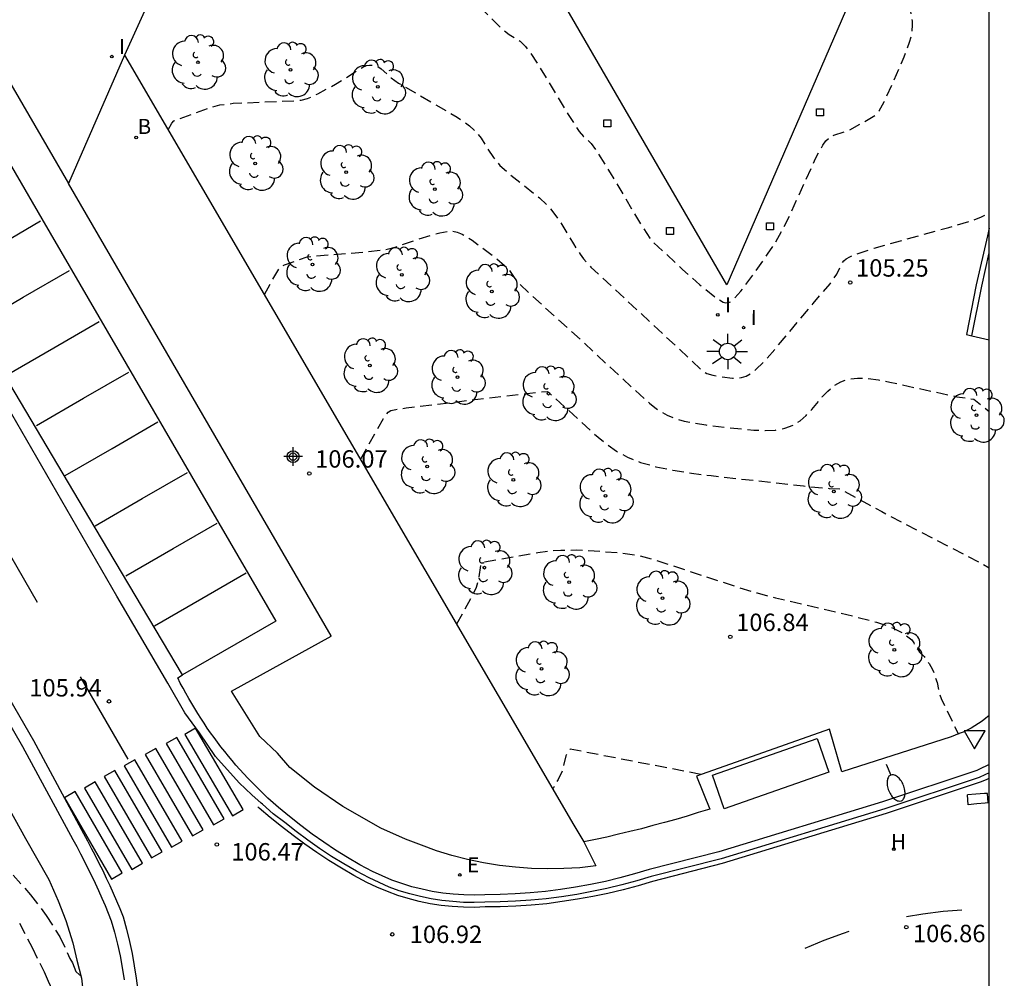
# Model space of a CAD drawing. Units: metres. Extents: x 582394 to 582750, y 4793540 to 4793790.
# Drawn here: x 582702 to 582745, y 4793586 to 4793627 of the extents above; entities that cross this region are included whole.
import ezdxf

# ---------------------------------------------------------------- set-up
doc = ezdxf.new("R2010")
doc.units = ezdxf.units.M
doc.header["$MEASUREMENT"] = 0
doc.linetypes.add('TRAZOS_NORMALES', pattern=[0.75, 0.5, -0.25])
for name, color, linetype in [('010106', 9, 'Continuous'), ('020194', 31, 'TRAZOS_NORMALES'), ('020195', 30, 'TRAZOS_NORMALES'), ('020204', 9, 'Continuous'), ('020308', 9, 'Continuous'), ('060108', 9, 'Continuous'), ('060113', 4, 'Continuous'), ('060137', 9, 'Continuous'), ('070105', 6, 'Continuous'), ('070108', 9, 'Continuous'), ('090106', 9, 'Continuous'), ('100105', 3, 'Continuous'), ('100116', 71, 'Continuous'), ('100202', 3, 'Continuous'), ('200202', 4, 'Continuous'), ('200204', 4, 'Continuous'), ('200302', 4, 'Continuous'), ('200304', 4, 'Continuous'), ('220205', 1, 'Continuous'), ('220305', 1, 'Continuous'), ('250202', 9, 'Continuous'), ('250206', 9, 'Continuous'), ('250207', 9, 'Continuous'), ('260101', 9, 'Continuous'), ('260205', 9, 'Continuous'), ('270204', 9, 'Continuous'), ('270304', 9, 'Continuous'), ('Centroides', 1, 'Continuous')]:
    doc.layers.add(name, color=color, linetype=linetype)
doc.styles.add('ARIAL', font='arial.ttf', dxfattribs={"height": 1})
doc.styles.add('ROMANS', font='romans__.ttf', dxfattribs={"height": 1})

# ---------------------------------------------------------------- blocks, each defined once
blk = doc.blocks.new('FAROLA')
for p, q in [((-0.63, 0.51), (-0.255, 0.245)), ((0, 0.355), (0, 0.755)), ((0.605, 0.49), (0.276, 0.223)), ((-0.355, 0), (-0.895, 0)), ((0.355, 0), (0.855, 0)), ((-0.65, -0.52), (-0.255, -0.24)), ((0, -0.355), (0, -0.755)), ((0.585, -0.52), (0.256, -0.246))]:
    blk.add_line(p, q)
blk.add_circle((0, 0), 0.355)
blk = doc.blocks.new('ARBOL')
blk.add_circle((0, 0), 0.0587)
for centre, radius, start, end in [((-0.564, 0.381), 0.532, 92.28, 254.58), ((-0.28, 0.855), 0.3, 359.2878, 173.6078), ((0.097, 0.97), 0.21, 23.1565, 160.4665), ((0.438, 0.881), 0.24, 301.578, 139.328), ((-0.091, 0.321), 0.12, 119.14, 310.56), ((0.656, 0.288), 0.443, 319.8556, 114.7656), ((0.819, -0.249), 0.383, 235.5275, 62.0275), ((-0.556, -0.339), 0.555, 142.64, 266.54), ((-0.039, -0.384), 0.21, 189.64, 323.88), ((0.299, -0.624), 0.532, 224.67, 0.24), ((-0.301, -0.676), 0.45, 213.78, 295.32)]:
    blk.add_arc(centre, radius, start, end)
blk = doc.blocks.new('BOCAR')
blk.add_circle((0, 0), 0.055)
blk = doc.blocks.new('FAREDI')
blk.add_line((0, 0), (0.5, 0))
blk.add_lwpolyline([(0.5, 0, 0.159986), (0.538, -0.117, 0.106322), (0.675, -0.238, 0.071006), (0.858, -0.309, 0.057309), (1.099, -0.337, 0.057309), (1.339, -0.309, 0.071006), (1.522, -0.238, 0.106322), (1.659, -0.117, 0.159986), (1.697, 0, 0.159986), (1.659, 0.117, 0.106322), (1.522, 0.238, 0.071006), (1.339, 0.309, 0.057309), (1.099, 0.337, 0.057309), (0.858, 0.309, 0.071006), (0.675, 0.238, 0.106322), (0.538, 0.117, 0.159986)], format="xyb", close=True)
blk = doc.blocks.new('REGELE')
blk.add_circle((0, 0), 0.055)
blk = doc.blocks.new('COTAPU')
blk.add_circle((0, 0), 0.075)
blk = doc.blocks.new('SETRA')
at = {"linetype": 'Continuous'}
blk.add_lwpolyline([(0.451, 0.26), (-0.45, 0.26), (-0.001, -0.52)], close=True, dxfattribs=at)
blk = doc.blocks.new('FOCO')
at = {"flags": 128}
blk.add_lwpolyline([(-0.152, 0.152), (0.152, 0.152), (0.152, -0.152), (-0.152, -0.152), (-0.152, 0.152)], dxfattribs=at)
blk = doc.blocks.new('REIND')
blk.add_circle((0, 0), 0.055)
blk = doc.blocks.new('HIDRAN')
blk.add_circle((0, 0), 0.055)
blk = doc.blocks.new('Centroide')
for points in [[(0.402, 0), (-0.402, 0)], [(0, -0.402), (0, 0.402)]]:
    blk.add_lwpolyline(points)
for radius in [0.256, 0.159]:
    blk.add_circle((0, 0), radius)

msp = doc.modelspace()

# ---------------------------------------------------------------- linework, layer by layer
at = {"layer": '010106'}
msp.add_lwpolyline([(582394.139, 4793540.243), (582744.129, 4793540.235), (582744.134, 4793790.228), (582394.144, 4793790.236)], close=True, dxfattribs=at)
at = {"layer": '020194', "flags": 128}
for points, elevation in [([(582708.795, 4793622.619), (582708.96, 4793622.912), (582709.04, 4793623.005), (582710.628, 4793623.583), (582711.027, 4793623.694), (582711.601, 4793623.761), (582714.277, 4793623.875), (582714.527, 4793623.902), (582714.793, 4793623.968), (582715.233, 4793624.165), (582715.995, 4793624.587), (582717.18, 4793625.322), (582717.332, 4793625.384), (582717.456, 4793625.405), (582717.674, 4793625.395), (582717.786, 4793625.367), (582717.965, 4793625.251), (582718.399, 4793624.851), (582718.714, 4793624.635), (582721.23, 4793623.164), (582721.766, 4793622.788), (582721.967, 4793622.608), (582722.128, 4793622.434), (582722.259, 4793622.263), (582722.792, 4793621.428), (582723.075, 4793621.09), (582723.448, 4793620.746), (582724.781, 4793619.692), (582725.181, 4793619.303), (582725.356, 4793619.092), (582725.669, 4793618.644), (582726.235, 4793617.709), (582726.524, 4793617.27), (582726.675, 4793617.069), (582726.992, 4793616.713), (582731.72, 4793612.315), (582731.883, 4793612.192), (582731.981, 4793612.138), (582732.233, 4793612.053), (582732.552, 4793611.995), (582733.086, 4793611.935), (582733.271, 4793611.931), (582733.463, 4793611.955), (582733.666, 4793612.021), (582733.884, 4793612.143), (582734.121, 4793612.331), (582734.372, 4793612.575), (582734.906, 4793613.173), (582736.547, 4793615.138), (582737.285, 4793615.994), (582737.578, 4793616.409), (582737.811, 4793616.894), (582737.87, 4793616.974), (582737.971, 4793617.061), (582738.137, 4793617.157), (582738.387, 4793617.265), (582739.172, 4793617.524), (582742.384, 4793618.419), (582743.467, 4793618.743), (582743.795, 4793618.87), (582744.131, 4793619.055)], 105.14), ([(582712.939, 4793615.535), (582713.468, 4793616.474), (582713.584, 4793616.645), (582713.68, 4793616.743), (582713.802, 4793616.804), (582714.779, 4793617.159), (582717.325, 4793617.37), (582718.112, 4793617.461), (582718.613, 4793617.579), (582719.484, 4793617.894), (582720.494, 4793618.192), (582720.855, 4793618.255), (582721.044, 4793618.252), (582721.239, 4793618.213), (582721.443, 4793618.133), (582721.872, 4793617.875), (582722.751, 4793617.214), (582723.276, 4793616.785), (582723.475, 4793616.586), (582723.717, 4793616.226), (582723.89, 4793616.02), (582724.454, 4793615.475), (582726.638, 4793613.5), (582728.302, 4793611.95), (582729.51, 4793610.852), (582729.734, 4793610.668), (582729.984, 4793610.494), (582730.271, 4793610.336), (582730.608, 4793610.199), (582731.004, 4793610.087), (582731.451, 4793609.996), (582731.935, 4793609.92), (582732.967, 4793609.795), (582734, 4793609.694), (582734.487, 4793609.676), (582734.937, 4793609.699), (582735.34, 4793609.774), (582735.687, 4793609.911), (582735.987, 4793610.1), (582736.25, 4793610.33), (582736.49, 4793610.585), (582736.945, 4793611.123), (582737.184, 4793611.375), (582737.444, 4793611.598), (582737.738, 4793611.774), (582738.076, 4793611.89), (582738.465, 4793611.934), (582738.898, 4793611.917), (582739.365, 4793611.854), (582739.853, 4793611.76), (582742.735, 4793611.133), (582743.466, 4793611.025), (582744.131, 4793610.494)], 105.64), ([(582717.082, 4793608.452), (582718.063, 4793610.189), (582718.262, 4793610.464), (582718.375, 4793610.534), (582718.592, 4793610.588), (582719.042, 4793610.65), (582722.427, 4793611.061), (582725.104, 4793611.364), (582725.158, 4793611.33), (582727.3, 4793609.388), (582727.672, 4793609.083), (582728.084, 4793608.796), (582728.56, 4793608.534), (582729.119, 4793608.307), (582729.776, 4793608.121), (582730.516, 4793607.97), (582731.319, 4793607.844), (582732.163, 4793607.736), (582736.137, 4793607.29), (582737.235, 4793607.186), (582737.719, 4793607.167), (582739.501, 4793606.186), (582743.696, 4793604.016), (582744.13, 4793603.772)], 106.14), ([(582721.217, 4793601.353), (582721.867, 4793602.522), (582722.063, 4793602.935), (582722.165, 4793603.291), (582722.256, 4793603.87), (582722.293, 4793603.976), (582722.335, 4793604.02), (582724.711, 4793604.426), (582725.37, 4793604.512), (582725.692, 4793604.531), (582726.388, 4793604.536), (582727.13, 4793604.501), (582728.299, 4793604.409), (582729.035, 4793604.299), (582729.813, 4793604.088), (582733.243, 4793602.957), (582734.138, 4793602.685), (582734.931, 4793602.476), (582738.473, 4793601.639), (582739.279, 4793601.427), (582739.577, 4793601.335), (582739.997, 4793601.175), (582740.467, 4793600.926), (582740.803, 4793600.673), (582740.882, 4793600.537), (582740.893, 4793600.484), (582741.131, 4793600.144), (582741.328, 4793599.949), (582741.407, 4793599.849), (582741.538, 4793599.652), (582741.681, 4793599.395), (582741.752, 4793599.232), (582741.887, 4793598.836), (582741.972, 4793598.409), (582742.06, 4793598.14), (582742.8, 4793596.61)], 106.64)]:
    msp.add_lwpolyline(points, dxfattribs=dict(at, elevation=elevation))
at = {"layer": '020194', "elevation": 106.64}
msp.add_lwpolyline([(582702.13, 4793590.54), (582702.87, 4793589.7), (582703.55, 4793588.81), (582704.14, 4793587.89), (582704.57, 4793586.95), (582704.68, 4793586.77), (582704.83, 4793586.4), (582704.98, 4793586.25), (582705.04, 4793586.22)], dxfattribs=at)
at = {"layer": '020195', "flags": 128}
for points, elevation in [([(582712.054, 4793637.597), (582712.055, 4793637.519), (582712.095, 4793637.329), (582712.421, 4793635.994), (582712.557, 4793635.566), (582712.643, 4793635.354), (582712.744, 4793635.143), (582712.983, 4793634.725), (582713.386, 4793634.102), (582713.532, 4793633.905), (582713.699, 4793633.725), (582713.896, 4793633.572), (582714.134, 4793633.454), (582714.418, 4793633.378), (582714.743, 4793633.337), (582715.473, 4793633.327), (582717.553, 4793633.388), (582717.941, 4793633.381), (582718.191, 4793633.36), (582718.394, 4793633.334), (582718.603, 4793633.268), (582718.715, 4793633.198), (582718.835, 4793633.092), (582718.964, 4793632.941), (582719.243, 4793632.539), (582721.357, 4793629.07), (582721.815, 4793628.39), (582722.265, 4793627.861), (582722.997, 4793627.127), (582723.255, 4793626.892), (582723.474, 4793626.725), (582723.946, 4793626.433), (582724.179, 4793626.205), (582724.326, 4793626.018), (582724.694, 4793625.466), (582726.016, 4793623.277), (582726.363, 4793622.73), (582726.49, 4793622.547), (582726.669, 4793622.333), (582726.852, 4793622.181), (582726.998, 4793622.031), (582727.232, 4793621.707), (582727.811, 4793620.774), (582729.158, 4793618.519), (582729.529, 4793617.95), (582729.645, 4793617.813), (582730.937, 4793616.607), (582731.678, 4793615.95), (582732.406, 4793615.365), (582732.675, 4793615.208), (582732.796, 4793615.177), (582732.906, 4793615.186), (582733.006, 4793615.229), (582733.098, 4793615.298), (582733.443, 4793615.679), (582734.004, 4793616.416), (582734.592, 4793617.261), (582734.898, 4793617.728), (582735.221, 4793618.291), (582735.568, 4793618.992), (582736.655, 4793621.382), (582736.818, 4793621.702), (582736.969, 4793621.959), (582737.103, 4793622.145), (582737.224, 4793622.268), (582737.334, 4793622.344), (582737.438, 4793622.39), (582738.073, 4793622.583), (582739.142, 4793623.187), (582739.296, 4793623.318), (582739.386, 4793623.434), (582739.607, 4793623.82), (582740.025, 4793624.731), (582740.466, 4793625.761), (582740.7, 4793626.386), (582740.776, 4793626.659), (582740.819, 4793626.898), (582740.833, 4793627.107), (582740.825, 4793627.294), (582740.719, 4793627.97), (582740.709, 4793628.156), (582740.719, 4793628.362), (582740.756, 4793628.595), (582740.823, 4793628.86), (582741.032, 4793629.464), (582741.567, 4793630.79), (582742.017, 4793631.813), (582742.363, 4793632.518), (582743.483, 4793634.67), (582743.804, 4793635.35), (582744.058, 4793635.983), (582744.131, 4793636.195)], 104.64), ([(582731.722, 4793594.872), (582726.098, 4793595.962), (582725.906, 4793595.68), (582725.765, 4793595.044), (582725.574, 4793594.656), (582725.359, 4793594.268)], 107.14)]:
    msp.add_lwpolyline(points, dxfattribs=dict(at, elevation=elevation))
at = {"layer": '020195', "elevation": 107.14}
msp.add_lwpolyline([(582702.4, 4793588.47), (582702.94, 4793587.42), (582703.46, 4793586.38), (582703.64, 4793585.97), (582703.82, 4793585.58), (582704.38, 4793584.64), (582704.92, 4793583.65), (582705.11, 4793582.7)], dxfattribs=at)
at = {"layer": '060108', "flags": 128}
for points in [[(582631.474, 4793733.43), (582635.637, 4793735.642), (582643.102, 4793722.821), (582647.62, 4793715.05), (582647.77, 4793714.81), (582648.9, 4793712.84), (582650.52, 4793710.04), (582653.58, 4793704.75), (582692.379, 4793637.767), (582693.077, 4793636.573), (582697.81, 4793628.36), (582703.36, 4793618.79), (582713.43, 4793601.47), (582709.42, 4793599.16)], [(582744.13, 4793595.307), (582744.01, 4793595.25), (582743.8, 4793595.15), (582743.59, 4793595.05), (582739.54, 4793593.7), (582732.5, 4793591.55), (582729.5, 4793590.78), (582728.87, 4793590.6), (582728.24, 4793590.43), (582727.61, 4793590.27), (582726.97, 4793590.14), (582726.32, 4793590.02), (582725.68, 4793589.92), (582725.03, 4793589.84), (582724.38, 4793589.78), (582723.73, 4793589.74), (582723.08, 4793589.71), (582722.42, 4793589.7), (582721.97, 4793589.68), (582721.52, 4793589.69), (582721.06, 4793589.72), (582720.61, 4793589.77), (582720.16, 4793589.84), (582719.72, 4793589.93), (582719.28, 4793590.04), (582718.85, 4793590.18), (582718.42, 4793590.33), (582718, 4793590.51), (582717.59, 4793590.7), (582717.05, 4793590.99), (582716.52, 4793591.3), (582716, 4793591.62), (582715.49, 4793591.96), (582714.99, 4793592.31), (582714.5, 4793592.68), (582714.02, 4793593.06), (582713.55, 4793593.45), (582713.09, 4793593.86), (582712.65, 4793594.28), (582712.22, 4793594.72), (582712.05, 4793594.9), (582711.88, 4793595.09), (582711.71, 4793595.28), (582711.55, 4793595.47), (582711.39, 4793595.66), (582711.23, 4793595.86), (582711.07, 4793596.06), (582710.92, 4793596.26), (582710.77, 4793596.46), (582710.62, 4793596.66), (582710.48, 4793596.87), (582710.34, 4793597.08), (582710.2, 4793597.29), (582710.07, 4793597.5), (582709.94, 4793597.71), (582709.81, 4793597.93), (582709.68, 4793598.15), (582709.56, 4793598.37), (582709.44, 4793598.59), (582709.32, 4793598.81), (582709.21, 4793599.04), (582709.42, 4793599.16)]]:
    msp.add_lwpolyline(points, dxfattribs=at)
at = {"layer": '060108'}
msp.add_lwpolyline([(582698.98, 4793602.22), (582702.53, 4793596.08), (582704.69, 4793592.08), (582704.86, 4793591.77), (582705.02, 4793591.46), (582705.18, 4793591.15), (582705.34, 4793590.83), (582705.5, 4793590.52), (582705.65, 4793590.2), (582705.8, 4793589.88), (582705.94, 4793589.55), (582706.08, 4793589.23), (582706.22, 4793588.9), (582706.35, 4793588.58), (582706.49, 4793588.08), (582706.62, 4793587.57), (582706.73, 4793587.07), (582706.82, 4793586.56), (582706.9, 4793586.04)], dxfattribs=at)
at = {"layer": '060113', "flags": 128}
for points in [[(582709.42, 4793599.16), (582705.65, 4793605.49), (582701.75, 4793612.07), (582698.73, 4793617.37), (582696.09, 4793621.94), (582694, 4793625.59), (582693.76, 4793625.99), (582690.724, 4793631.203), (582686.963, 4793637.644), (582682.3, 4793645.733), (582677.735, 4793653.607), (582673.629, 4793660.739), (582669.387, 4793668.075), (582664.054, 4793677.334), (582657.799, 4793688.083), (582652.02, 4793698.035), (582649.53, 4793702.29), (582645.35, 4793709.47), (582643.43, 4793712.73), (582638.612, 4793720.995), (582631.474, 4793733.43)], [(582744.13, 4793594.946), (582743.94, 4793594.86), (582743.7, 4793594.75), (582739.64, 4793593.4), (582732.59, 4793591.24), (582729.58, 4793590.48), (582728.96, 4793590.29), (582728.32, 4793590.12), (582727.68, 4793589.96), (582727.03, 4793589.83), (582726.38, 4793589.71), (582725.72, 4793589.61), (582725.07, 4793589.52), (582724.41, 4793589.46), (582723.75, 4793589.42), (582723.08, 4793589.39), (582722.43, 4793589.38), (582721.97, 4793589.36), (582721.5, 4793589.37), (582721.04, 4793589.4), (582720.57, 4793589.45), (582720.11, 4793589.52), (582719.65, 4793589.62), (582719.19, 4793589.74), (582718.74, 4793589.87), (582718.3, 4793590.03), (582717.87, 4793590.22), (582717.45, 4793590.42), (582716.9, 4793590.71), (582716.36, 4793591.03), (582715.83, 4793591.35), (582715.31, 4793591.69), (582714.8, 4793592.05), (582714.3, 4793592.42), (582713.82, 4793592.81), (582713.32, 4793593.18), (582712.85, 4793593.59), (582712.8, 4793593.64), (582712.4, 4793594), (582711.85, 4793594.51), (582710.84, 4793595.64), (582710.14, 4793596.66), (582709.52, 4793597.53), (582708.78, 4793598.8), (582706.59, 4793602.55), (582697.97, 4793617.47)], [(582699.44, 4793602.47), (582703, 4793596.34), (582705.15, 4793592.33), (582705.32, 4793592.02), (582705.49, 4793591.7), (582705.66, 4793591.38), (582705.82, 4793591.06), (582705.98, 4793590.74), (582706.13, 4793590.41), (582706.28, 4793590.09), (582706.43, 4793589.76), (582706.57, 4793589.43), (582706.71, 4793589.1), (582706.86, 4793588.74), (582707.01, 4793588.21), (582707.13, 4793587.69), (582707.25, 4793587.17), (582707.34, 4793586.64), (582707.42, 4793586.11), (582707.49, 4793585.58)]]:
    msp.add_lwpolyline(points, dxfattribs=at)
at = {"layer": '060137', "flags": 128}
for points in [[(582698.02, 4793631.477), (582704.506, 4793620.306)], [(582706.914, 4793625.835), (582704.506, 4793620.306)], [(582715.814, 4793600.825), (582715.806, 4793600.842), (582704.506, 4793620.306)], [(582726.68, 4793591.97), (582727.2, 4793590.94), (582726.51, 4793590.86), (582725.82, 4793590.82), (582725.12, 4793590.81), (582724.43, 4793590.83), (582723.74, 4793590.88), (582723.05, 4793590.96), (582722.36, 4793591.07), (582721.68, 4793591.21), (582721.01, 4793591.39), (582720.35, 4793591.59), (582719.7, 4793591.83), (582719.007, 4793592.085), (582717.942, 4793592.562), (582716.315, 4793593.491), (582715.094, 4793594.32), (582714.036, 4793595.17), (582713.507, 4793595.79), (582712.748, 4793596.504), (582711.526, 4793598.461), (582715.814, 4793600.825)]]:
    msp.add_lwpolyline(points, dxfattribs=at)
at = {"layer": '070105', "flags": 128}
msp.add_lwpolyline([(582743.381, 4793613.754), (582743.805, 4793615.891), (582744.131, 4793617.324)], dxfattribs=at)
at = {"layer": '070108', "flags": 128}
msp.add_lwpolyline([(582744.131, 4793641.999), (582732.835, 4793615.945), (582715.594, 4793645.699)], dxfattribs=at)
at = {"layer": '090106'}
msp.add_lwpolyline([(582732.22, 4793594.84), (582736.72, 4793596.42), (582737.23, 4793594.97), (582732.73, 4793593.39), (582732.22, 4793594.84)], dxfattribs=at)
at = {"layer": '100105'}
msp.add_lwpolyline([(582701.42, 4793594.32), (582702.66, 4793592.12), (582703.66, 4793590.35), (582704.06, 4793589.43), (582704.39, 4793588.59), (582704.69, 4793587.63), (582704.86, 4793586.88), (582705.07, 4793586.11), (582705.17, 4793585.19), (582705.22, 4793583.38), (582705.19, 4793583), (582705.12, 4793582.73), (582704.94, 4793582.52), (582704.64, 4793582.45), (582704.12, 4793582.44), (582703.34, 4793582.54), (582702.2, 4793582.88)], dxfattribs=at)
at = {"layer": '100116', "flags": 128}
for points in [[(582715.594, 4793645.699), (582708.859, 4793630.115), (582706.914, 4793625.835)], [(582706.914, 4793625.835), (582726.26, 4793592.69), (582726.68, 4793591.97)], [(582744.131, 4793618.39), (582744.049, 4793618.061), (582743.572, 4793615.945), (582743.15, 4793613.817), (582743.381, 4793613.754)], [(582743.381, 4793613.754), (582743.38, 4793613.75), (582744.131, 4793613.585)], [(582744.13, 4793597.41), (582744.13, 4793597.41), (582743.98, 4793597.29), (582743.83, 4793597.17), (582743.67, 4793597.07), (582743.51, 4793596.97), (582743.35, 4793596.87), (582743.18, 4793596.78), (582743.01, 4793596.7), (582742.84, 4793596.63), (582742.67, 4793596.56), (582742.49, 4793596.49), (582737.79, 4793594.98), (582737.25, 4793596.83), (582731.53, 4793594.8), (582732.1, 4793593.38), (582731.61, 4793593.23), (582731.13, 4793593.08), (582730.64, 4793592.94), (582730.15, 4793592.8), (582729.65, 4793592.67), (582729.16, 4793592.54), (582728.67, 4793592.42), (582728.17, 4793592.3), (582727.68, 4793592.18), (582727.18, 4793592.07), (582726.68, 4793591.97)]]:
    msp.add_lwpolyline(points, dxfattribs=at)
at = {"layer": '260101'}
for points in [[(582699.36, 4793616.42), (582701.4, 4793617.59), (582703.31, 4793618.7)], [(582700.53, 4793614.23), (582702.56, 4793615.41), (582704.55, 4793616.56)], [(582701.84, 4793612.06), (582703.88, 4793613.24), (582705.83, 4793614.37)], [(582703.13, 4793609.89), (582705.16, 4793611.07), (582707.11, 4793612.19)], [(582704.36, 4793607.74), (582706.39, 4793608.91), (582708.35, 4793610.05)], [(582705.65, 4793605.57), (582707.68, 4793606.75), (582709.63, 4793607.87)], [(582703.18, 4793602.28), (582702.03, 4793604.27), (582701.33, 4793605.51)], [(582706.98, 4793603.42), (582709.01, 4793604.6), (582710.9, 4793605.69)], [(582708.21, 4793601.27), (582710.25, 4793602.45), (582712.16, 4793603.55)], [(582707.07, 4793595.53), (582705.03, 4793599.07)], [(582708.71, 4793596.2), (582710.75, 4793592.7), (582711.21, 4793592.97), (582709.17, 4793596.47), (582708.71, 4793596.2)], [(582709.52, 4793596.59), (582711.56, 4793593.09), (582712.02, 4793593.36), (582709.98, 4793596.86), (582709.52, 4793596.59)], [(582707.81, 4793595.73), (582709.84, 4793592.23), (582710.3, 4793592.49), (582708.27, 4793595.99), (582707.81, 4793595.73)], [(582706.9, 4793595.24), (582708.94, 4793591.75), (582709.4, 4793592.01), (582707.36, 4793595.51), (582706.9, 4793595.24)], [(582706.04, 4793594.78), (582708.08, 4793591.28), (582708.54, 4793591.54), (582706.5, 4793595.04), (582706.04, 4793594.78)], [(582705.19, 4793594.29), (582707.23, 4793590.79), (582707.69, 4793591.05), (582705.65, 4793594.55), (582705.19, 4793594.29)], [(582744.13, 4793594.713), (582744.02, 4793594.66), (582743.78, 4793594.55), (582739.7, 4793593.19), (582732.64, 4793591.04), (582729.64, 4793590.27), (582729.02, 4793590.08), (582728.37, 4793589.91), (582727.72, 4793589.75), (582727.07, 4793589.62), (582726.41, 4793589.5), (582725.75, 4793589.4), (582725.09, 4793589.31), (582724.42, 4793589.25), (582723.76, 4793589.2), (582723.09, 4793589.18), (582722.44, 4793589.17), (582721.98, 4793589.15), (582721.5, 4793589.16), (582721.02, 4793589.19), (582720.54, 4793589.24), (582720.07, 4793589.31), (582719.6, 4793589.41), (582719.13, 4793589.53), (582718.68, 4793589.67), (582718.23, 4793589.84), (582717.78, 4793590.02), (582717.35, 4793590.23), (582716.79, 4793590.53), (582716.25, 4793590.84), (582715.71, 4793591.17), (582715.19, 4793591.52), (582714.68, 4793591.88), (582714.17, 4793592.25), (582713.68, 4793592.64), (582713.19, 4793593.02), (582712.71, 4793593.43), (582712.65, 4793593.48)], [(582704.33, 4793593.87), (582706.36, 4793590.37), (582706.82, 4793590.64), (582704.79, 4793594.14), (582704.33, 4793593.87)], [(582744.06, 4793594.06), (582743.93, 4793594.06), (582743.56, 4793594.03), (582743.19, 4793593.99)], [(582743.23, 4793593.57), (582743.19, 4793593.99)], [(582744.08, 4793593.65), (582744.06, 4793594.06)], [(582744.08, 4793593.65), (582743.96, 4793593.64), (582743.6, 4793593.61), (582743.23, 4793593.57)], [(582742.95, 4793589.04), (582742.14, 4793588.97), (582741.27, 4793588.86), (582740.57, 4793588.74)], [(582738.09, 4793588.11), (582737.84, 4793588.03), (582737.01, 4793587.73), (582736.19, 4793587.39)]]:
    msp.add_lwpolyline(points, dxfattribs=at)

# ---------------------------------------------------------------- block references
at = {"layer": '020204'}
for p, rotation in [((582738.148, 4793616.051, 105.253), 359.9987685839998), ((582714.87, 4793607.829, 106.07), 359.9987685839998), ((582732.988, 4793600.797, 106.837), 359.9987685839998), ((582706.25, 4793598.02, 105.94), 359.99), ((582710.89, 4793591.86, 106.46), 359.99), ((582718.44, 4793587.99, 106.91), 359.99), ((582740.56, 4793588.3, 106.86), 359.99)]:
    msp.add_blockref('COTAPU', p, dxfattribs=dict(at, rotation=rotation))
at = {"layer": '100202', "rotation": 359.9987685839998}
for p in [(582710.08, 4793625.526), (582714.057, 4793625.206), (582717.824, 4793624.468), (582712.545, 4793621.175), (582716.455, 4793620.794), (582720.272, 4793620.067), (582715.009, 4793616.825), (582718.854, 4793616.383), (582722.72, 4793615.666), (582717.474, 4793612.475), (582721.253, 4793611.972), (582725.168, 4793611.265), (582743.577, 4793610.337), (582719.939, 4793608.125), (582723.651, 4793607.56), (582727.616, 4793606.864), (582737.441, 4793607.057), (582722.403, 4793603.774), (582726.05, 4793603.149), (582730.064, 4793602.463), (582740.047, 4793600.238), (582724.868, 4793599.424)]:
    msp.add_blockref('ARBOL', p, dxfattribs=at)
at = {"layer": '200202', "rotation": 359.9987685839998}
msp.add_blockref('BOCAR', (582707.421, 4793622.289, 105.072), dxfattribs=at)
at = {"layer": '200204'}
msp.add_blockref('HIDRAN', (582740.023, 4793591.661, 106.86), dxfattribs=at)
at = {"layer": '220205', "rotation": 359.99}
msp.add_blockref('REGELE', (582721.35, 4793590.55, 107.19), dxfattribs=at)
at = {"layer": '250202', "rotation": 292.45}
msp.add_blockref('FAREDI', (582739.7, 4793595.31), dxfattribs=at)
at = {"layer": '250206', "rotation": 359.9987685839998}
msp.add_blockref('FAROLA', (582732.874, 4793613.079), dxfattribs=at)
at = {"layer": '250207', "rotation": 359.9987685839998}
for p in [(582736.846, 4793623.371), (582727.691, 4793622.898), (582734.7, 4793618.47), (582730.39, 4793618.263)]:
    msp.add_blockref('FOCO', p, dxfattribs=at)
at = {"layer": '260205', "rotation": 359.99}
msp.add_blockref('SETRA', (582743.5, 4793596.49), dxfattribs=at)
at = {"layer": '270204', "rotation": 359.9987685839998}
for p in [(582706.37, 4793625.772, 104.904), (582732.447, 4793614.659, 104.673), (582733.561, 4793614.107, 104.715)]:
    msp.add_blockref('REIND', p, dxfattribs=at)
at = {"layer": 'Centroides', "rotation": 359.9987685839998}
msp.add_blockref('Centroide', (582714.171, 4793608.554), dxfattribs=at)

# ---------------------------------------------------------------- texts
at = {"layer": '020308', "style": 'ARIAL'}
for s, rotation, p in [('105.25', 359.9988, (582738.398, 4793616.301)), ('106.07', 359.9988, (582715.12, 4793608.079)), ('106.84', 359.9988, (582733.238, 4793601.047)), ('105.94', 359.99, (582702.82, 4793598.23)), ('106.47', 359.99, (582711.51, 4793591.17)), ('106.86', 359.99, (582740.846, 4793587.655)), ('106.92', 359.99, (582719.19, 4793587.62))]:
    msp.add_text(s, height=0.75, rotation=rotation, dxfattribs=at).set_placement(p)
at = {"layer": '200302', "style": 'ROMANS'}
msp.add_text('B', height=0.65, rotation=359.9988, dxfattribs=at).set_placement((582707.481, 4793622.439))
at = {"layer": '200304', "style": 'ROMANS'}
msp.add_text('H', height=0.65, dxfattribs=at).set_placement((582739.898, 4793591.658))
at = {"layer": '220305', "style": 'ROMANS'}
msp.add_text('E', height=0.65, rotation=359.99, dxfattribs=at).set_placement((582721.66, 4793590.66))
at = {"layer": '270304', "style": 'ROMANS'}
for p in [(582706.676, 4793625.878), (582732.753, 4793614.764), (582733.867, 4793614.213)]:
    msp.add_text('I', height=0.65, rotation=359.9988, dxfattribs=at).set_placement(p)

doc.saveas('drawing.dxf')
